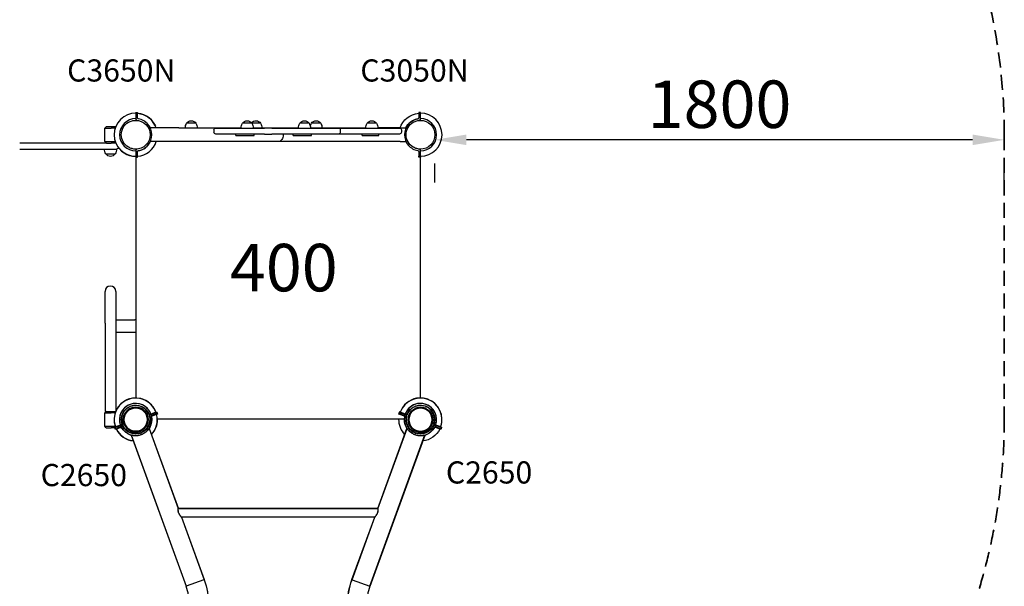
# Model space of a CAD drawing. Units: millimetres. Extents: x 0 to 30195, y 0 to 21000.
# Drawn here: x 13310 to 16422, y 14156 to 15946 of the extents above; entities that cross this region are included whole.
import ezdxf

# ---------------------------------------------------------------- set-up
doc = ezdxf.new("R2010")
doc.units = ezdxf.units.MM
doc.header["$LTSCALE"] = 15
doc.linetypes.add('HIDDEN2', pattern=[4.7625, 3.175, -1.5875])
doc.layers.get('0').update_dxf_attribs({"lineweight": 50})
doc.layers.get('DEFPOINTS').update_dxf_attribs({"lineweight": 50})
for name, color, linetype in [('P001', 131, 'Continuous'), ('P_3TEXT', 60, 'Continuous'), ('Post', 185, 'Continuous')]:
    doc.layers.add(name, color=color, linetype=linetype)
doc.layers.add('P_2DIM', color=6, linetype='Continuous', lineweight=25)
doc.layers.add('SAFETY-ZONE', color=2, linetype='HIDDEN2', lineweight=35)
doc.styles.add('BIGFONT', font='simplex.shx', dxfattribs={"bigfont": 'bigfont.shx'})
doc.dimstyles.new('DIMBIGFONT$0', dxfattribs={"dimscale": 50, "dimtxt": 3, "dimasz": 2, "dimexe": 1.5, "dimexo": 3, "dimgap": 0.75, "dimtad": 1, "dimdec": 0, "dimdsep": 46, "dimtxsty": 'BIGFONT', "dimcen": 0, "dimclrd": 256, "dimclre": 256, "dimclrt": 230, "dimadec": 0, "dimazin": 0, "dimtfac": 0.6, "dimtdec": 0, "dimtofl": 0, "dimtmove": 2, "dimatfit": 3, "dimfxl": 1, "dimtvp": 1, "dimtolj": 1, "dimarcsym": 0})

# ---------------------------------------------------------------- blocks, each defined once
blk = doc.blocks.new('*D13')
at = {"layer": 'DEFPOINTS', "color": 0}
for p in [(14621.6, 15581.9), (14621.6, 15566.8), (16421.6, 15581.9)]:
    blk.add_point(p, dxfattribs=at)
at = {"layer": 'P_2DIM', "linetype": 'ByBlock', "lineweight": -2}
for p, q in [((16321.6, 15566.8), (14721.6, 15566.8)), ((14621.6, 15431.9), (14621.6, 15491.8)), ((16421.6, 15431.9), (16421.6, 15491.8))]:
    blk.add_line(p, q, dxfattribs=at)
at = {"layer": 'P_2DIM'}
for points in [[(14721.6, 15583.5), (14721.6, 15550.2), (14621.6, 15566.8)], [(16321.6, 15550.2), (16321.6, 15583.5), (16421.6, 15566.8)]]:
    blk.add_solid(points, dxfattribs=at)
at = {"layer": 'P_2DIM', "color": 230, "insert": (15521.6, 15679.3), "char_height": 150, "attachment_point": 5, "style": 'BIGFONT'}
blk.add_mtext('\\A1;1800', dxfattribs=at)
blk = doc.blocks.new('PWL_ ロングうんてい')
at = {"layer": 'DEFPOINTS'}
for centre in [(0.3, -0.2), (900.3, -0.5)]:
    blk.add_circle(centre, 38.1, dxfattribs=at)
at = {"layer": 'P001'}
for p, q in [((47.9, 17.4), (41.8, 15.2)), ((49.2, 17.9), (47.9, 17.4)), ((49.2, 17.9), (49.8, 18.1)), ((49.8, 18.1), (66.2, 24.1)), ((51.7, 13), (49.9, 17.8)), ((68.2, 18.7), (52, 12.8)), ((66.2, 24.1), (68.2, 18.7)), ((833.7, 24.1), (831.8, 18.7)), ((831.8, 18.7), (834.5, 17.7)), ((836.5, 23.1), (833.7, 24.1)), ((848, 12.8), (834.5, 17.7)), ((834.6, 18), (836.4, 22.9)), ((836.5, 23.1), (850.2, 18.1)), ((848.3, 13), (850.1, 17.9)), ((850.2, 18.1), (850.8, 17.9)), ((852.1, 17.4), (850.8, 17.9)), ((858.2, 15.2), (852.1, 17.4)), ((-63.6, -23.1), (-66.3, -24.1)), ((-66.3, -24.1), (-64.3, -29.5)), ((-64.3, -29.5), (-61.6, -28.5)), ((-63.6, -23.1), (-49.8, -18.1)), ((-61.7, -28.3), (-63.5, -23.4)), ((-48.1, -23.6), (-61.6, -28.5)), ((-49.8, -18.1), (-49.3, -17.9)), ((-48, -23.3), (-49.7, -18.4)), ((-47.9, -17.4), (-49.3, -17.9)), ((-41.8, -15.2), (-47.9, -17.4)), ((42.4, -28), (134.6, -281.4)), ((765.4, -281.4), (857.6, -28)), ((947.9, -17.4), (941.8, -15.2)), ((949.2, -17.9), (947.9, -17.4)), ((947.9, -23.3), (949.7, -18.4)), ((964.3, -29.5), (948, -23.6)), ((949.2, -17.9), (949.8, -18.1)), ((949.8, -18.1), (966.2, -24.1)), ((966.2, -24.1), (964.3, -29.5)), ((-14.5, -48.7), (159.5, -526.7)), ((15.3, -42.1), (17.2, -47.4)), ((740.5, -526.7), (914.5, -48.7)), ((884.7, -42.1), (882.7, -47.4)), ((765.4, -281.4), (134.6, -281.4)), ((144.5, -308.6), (216.4, -506)), ((755.5, -308.6), (144.5, -308.6)), ((683.6, -506), (755.5, -308.6)), ((216, -506.1), (159.9, -526.6)), ((684, -506.1), (740.1, -526.6))]:
    blk.add_line(p, q, dxfattribs=at)
for points in [[(43.4, 9.8, -0.182384), (39.1, -21.3, -0.182585), (15.2, -41.8)], [(43.4, 9.8, -0.032366), (43.5, 10.9, -0.030954), (43.8, 12, -0.065494), (44.7, 14.1, -0.064713), (46.1, 15.9, -0.047341), (47.4, 17, -0.045808), (48.9, 17.8, -0.00604), (49, 17.8, -0.006201), (49.2, 17.9)], [(51.8, 12.7, 0.16893), (50.3, 11.3, 0.16893), (49.9, 9.2)], [(50.7, -2.3, 0.028526), (50.7, 3.4, 0.028526), (49.9, 9.2)], [(850.1, 9.2, 0.16893), (849.7, 11.3, 0.16893), (848.2, 12.7)], [(850.1, 9.2, 0.028526), (849.3, 3.5, 0.028526), (849.3, -2.3)], [(850.8, 17.9, -0.046335), (852.2, 17.2, -0.045794), (853.6, 16.3, -0.048413), (854.7, 15, -0.046907), (855.6, 13.6, -0.033775), (856.1, 12.5, -0.031725), (856.4, 11.4, -0.023275), (856.5, 10.6, -0.024035), (856.6, 9.8)], [(884.8, -41.8, -0.182403), (861, -21.3, -0.182205), (856.6, 9.8)], [(-49.3, -17.9, -0.046335), (-47.7, -17.5, -0.045794), (-46, -17.4, -0.048413), (-44.4, -17.6, -0.046907), (-42.7, -18.1, -0.033775), (-41.7, -18.6, -0.031725), (-40.8, -19.3, -0.023275), (-40.1, -19.8, -0.024035), (-39.5, -20.4)], [(-44.2, -25, 0.16893), (-45.8, -23.7, 0.16893), (-47.9, -23.5)], [(-44.2, -25, 0.028526), (-41, -29.9, 0.028526), (-37.4, -34.4)], [(15.2, -41.8, -0.182403), (-16.2, -41.4, -0.182205), (-39.5, -20.4)], [(34.4, -37.4, 0.015047), (36.5, -35.2, 0.014892), (38.6, -33, 0.009786), (39.9, -31.4, 0.009913), (41.1, -29.9)], [(41.1, -29.9, 0.024), (43.7, -25.8, 0.024), (46, -21.5)], [(46, -21.5, 0.021215), (47.7, -17.5, 0.021093), (49, -13.4, 0.002848), (49.1, -12.9, 0.002861), (49.3, -12.3)], [(49.3, -12.3, 0.024806), (50.2, -7.4, 0.024806), (50.7, -2.3)], [(849.3, -2.3, 0.024806), (849.7, -7.3, 0.024806), (850.7, -12.3)], [(850.7, -12.3, 0.02401), (852.1, -16.9, 0.02401), (854, -21.5)], [(854, -21.5, 0.024), (856.2, -25.8, 0.024), (858.9, -29.8)], [(858.9, -29.8, 0.024823), (862.1, -33.8, 0.024823), (865.6, -37.4)], [(939.6, -20.4, -0.182384), (916.2, -41.4, -0.182585), (884.8, -41.8)], [(937.4, -34.4, 0.028526), (941, -29.9, 0.028526), (944.2, -25)], [(939.6, -20.4, -0.032366), (940.4, -19.6, -0.030954), (941.3, -18.9, -0.065494), (943.3, -17.9, -0.064713), (945.6, -17.4, -0.047341), (947.2, -17.4, -0.045808), (948.8, -17.8, -0.00604), (949, -17.9, -0.006201), (949.2, -17.9)], [(947.8, -23.6, 0.16893), (945.7, -23.7, 0.16893), (944.2, -25)], [(-37.4, -34.4, 0.024806), (-33.8, -37.9, 0.024806), (-29.9, -41.1)], [(-29.9, -41.1, 0.02401), (-25.8, -43.7, 0.02401), (-21.5, -46)], [(-21.5, -46, 0.024), (-17, -47.9, 0.024), (-12.3, -49.3)], [(-12.3, -49.3, 0.024823), (-7.4, -50.2, 0.024823), (-2.3, -50.7)], [(-2.3, -50.7, 0.020959), (1.9, -50.7, 0.020874), (6.1, -50.4, 0.004044), (7, -50.3, 0.00405), (7.8, -50.2)], [(7.8, -50.2, 0.024405), (12.6, -49.2, 0.024405), (17.4, -47.7)], [(17.4, -47.7, 0.024405), (21.9, -45.8, 0.024405), (26.3, -43.4)], [(26.3, -43.4, 0.024966), (30.5, -40.6, 0.024966), (34.4, -37.4)], [(865.6, -37.4, 0.020959), (868.9, -40.1, 0.020874), (872.3, -42.6, 0.004044), (873, -43, 0.00405), (873.7, -43.4)], [(873.7, -43.4, 0.024405), (878.1, -45.8, 0.024405), (882.6, -47.7)], [(882.6, -47.7, 0.024405), (887.4, -49.2, 0.024405), (892.2, -50.2)], [(892.2, -50.2, 0.024966), (897.3, -50.7, 0.024966), (902.3, -50.7)], [(902.3, -50.7, 0.015047), (905.4, -50.5, 0.014892), (908.4, -50.1, 0.009786), (910.3, -49.7, 0.009913), (912.3, -49.3)], [(912.3, -49.3, 0.024), (916.9, -47.9, 0.024), (921.5, -46)], [(921.5, -46, 0.021215), (925.3, -44, 0.021093), (928.9, -41.7, 0.002848), (929.4, -41.4, 0.002861), (929.8, -41.1)], [(929.8, -41.1, 0.024806), (933.8, -37.9, 0.024806), (937.4, -34.4)], [(144.5, -308.6), (144.3, -308.3, -0.007944), (142.8, -306.5, -0.009793), (141.4, -304.6, -0.012034), (139.9, -302.5, -0.015021), (138.6, -300.3, -0.014343), (137.6, -298.3, -0.015663), (136.7, -296.3, -0.03313), (135.4, -292.6, -0.035883), (134.6, -288.7, -0.030597), (134.4, -285.2, -0.026205), (134.6, -281.7), (134.6, -281.4)], [(763.9, -295, -0.009523), (763.5, -296.1, -0.008276), (763, -297.1, -0.022702), (761.5, -300, -0.018162), (759.8, -302.8, -0.013981), (758.1, -305.3, -0.010778), (756.3, -307.6, -0.001673), (756, -308, -0.001602), (755.7, -308.3), (755.5, -308.6)], [(765.4, -281.4), (765.4, -281.7, -0.003425), (765.5, -282, -0.002155), (765.5, -282.4, -0.007754), (765.6, -283.5, -0.008031), (765.6, -284.5, -0.030944), (765.5, -288.2, -0.032988), (764.8, -291.8, -0.014792), (764.4, -293.4, -0.013916), (763.9, -295)]]:
    blk.add_lwpolyline(points, format="xyb", dxfattribs=at)
for centre, radius, start, end in [((0, 0), 68, 19.9875, 199.9875), ((900, 0), 68, 340, 160), ((0, 0), 51, 19.9875, 199.9875), ((0, 0), 44.5, 19.9875, 199.9875), ((900, 0), 51, 340, 160), ((900, 0), 44.5, 340, 160), ((0, 0), 44.5, 199.9875, 207.2997), ((0, -584.8), 169.8, 360, 20), ((900, -584.8), 169.8, 160, 180)]:
    blk.add_arc(centre, radius, start, end, dxfattribs=at)
at = {"layer": 'P001', "extrusion": (-3.63401e-29, -2.96654e-13, -1)}
blk.add_arc((0, -584.8), 230.3, 160, 180, dxfattribs=at)
at = {"layer": 'P001', "extrusion": (-3.63296e-29, -2.96654e-13, -1)}
blk.add_arc((-900, -584.8), 230.3, 360, 20, dxfattribs=at)
at = {"layer": 'P001'}
for centre, major_axis, start_param, end_param in [((53.3, 9.1), (-1.33, 3.66), 6.283181, 6.342225), ((846.7, 9.1), (-1.33, -3.66), 3.082553, 3.141597), ((-46.7, -27.3), (1.33, -3.66), 3.082553, 3.141597), ((946.7, -27.3), (1.33, 3.66), 6.283181, 6.342225)]:
    blk.add_ellipse(centre, major_axis=major_axis, ratio=0.905495, start_param=start_param, end_param=end_param, dxfattribs=at)

msp = doc.modelspace()

# ---------------------------------------------------------------- linework, layer by layer
at = {"layer": 'P001'}
for p, q in [((13676.6, 15653.4, 0), (13682.4, 15653.4, 0)), ((13676.6, 15650.6, 0), (13676.6, 15653.4, 0)), ((13682.4, 15653.4, 0), (13682.4, 15650.6, 0)), ((14576.6, 15653.4, 0), (14570.9, 15653.4, 0)), ((14570.9, 15653.4, 0), (14570.9, 15636.1, 0)), ((14576.6, 15635.9, 0), (14576.6, 15653.4, 0)), ((13676.6, 15650.6, 0), (13676.6, 15636, 0)), ((13676.6, 15636, 0), (13676.6, 15635.3, 0)), ((13676.6, 15635.3, 0), (13676.6, 15633.9, 0)), ((13676.6, 15633.9, 0), (13676.6, 15628.4, 0)), ((13682.4, 15636.2, 0), (13682.4, 15650.6, 0)), ((14576.6, 15635.3, 0), (14576.6, 15635.9, 0)), ((14576.6, 15633.9, 0), (14576.6, 15635.3, 0)), ((14576.6, 15628.4, 0), (14576.6, 15633.9, 0)), ((13578.8, 15603.6, 0), (13583.8, 15608.6, 0)), ((13578.8, 15603.6, 0), (13598.8, 15603.6, 0)), ((13578.8, 15561.6, 0), (13578.8, 15603.6, 0)), ((13583.8, 15608.6, 0), (13598.8, 15608.6, 0)), ((13598.8, 15608.6, 0), (13613.7, 15608.6, 0)), ((13611.9, 15603.6, 0), (13598.8, 15603.6, 0)), ((13740.9, 15604.3, 0), (13722.7, 15604.3, 0)), ((13812.9, 15604.3, 0), (13740.9, 15604.3, 0)), ((13866.9, 15619.2, 0), (13837.5, 15619.2, 0)), ((13923.9, 15598.2, 0), (13923.9, 15591.2, 0)), ((13929.9, 15604.2, 0), (14083.1, 15604.2, 0)), ((14043.6, 15619.2, 0), (14014.2, 15619.2, 0)), ((14071, 15619.2, 0), (14043.6, 15619.2, 0)), ((14107.1, 15604.2, 0), (14083.1, 15604.2, 0)), ((14107.1, 15604.2, 0), (14317.1, 15604.2, 0)), ((14224.5, 15619.2, 0), (14195.1, 15619.2, 0)), ((14261.3, 15619.2, 0), (14231.9, 15619.2, 0)), ((14317.5, 15604.2, 0), (14317.1, 15604.2, 0)), ((14317.5, 15604.2, 0), (14510.5, 15604.2, 0)), ((14323.1, 15598.2, 0), (14323.1, 15591.2, 0)), ((14437.6, 15619.2, 0), (14408.2, 15619.2, 0)), ((14512.3, 15604.3, 0), (14441.9, 15604.3, 0)), ((14512.3, 15604.3, 0), (14530.6, 15604.3, 0)), ((14516.5, 15598.2, 0), (14516.5, 15591.2, 0)), ((13583.8, 15556.6, 0), (13578.8, 15561.6, 0)), ((13578.8, 15561.6, 0), (13598.8, 15561.6, 0)), ((13598.8, 15561.6, 0), (13612.1, 15561.6, 0)), ((13740.9, 15561.6, 0), (13722.7, 15561.6, 0)), ((13812.9, 15561.6, 0), (13740.9, 15561.6, 0)), ((14083.1, 15585.2, 0), (13929.9, 15585.2, 0)), ((13993.3, 15580.7, 0), (14012.3, 15580.7, 0)), ((14012.3, 15580.7, 0), (14050.9, 15580.7, 0)), ((14050.9, 15580.7, 0), (14050.9, 15585.2, 0)), ((14083.1, 15585.2, 0), (14107.1, 15585.2, 0)), ((14317.1, 15585.2, 0), (14107.1, 15585.2, 0)), ((14174.1, 15580.7, 0), (14197.4, 15580.7, 0)), ((14197.4, 15580.7, 0), (14231.8, 15580.7, 0)), ((14231.8, 15580.7, 0), (14231.8, 15585.2, 0)), ((14317.1, 15585.2, 0), (14317.5, 15585.2, 0)), ((14510.5, 15585.2, 0), (14317.5, 15585.2, 0)), ((14392.4, 15580.7, 0), (14402.3, 15580.7, 0)), ((14402.3, 15580.7, 0), (14444.9, 15580.7, 0)), ((14512.3, 15561.6, 0), (14440.3, 15561.6, 0)), ((14444.9, 15580.7, 0), (14444.9, 15585.2, 0)), ((14512.3, 15561.6, 0), (14530.6, 15561.6, 0)), ((13583.8, 15556.6, 0), (13309.9, 15556.6, 0)), ((13309.9, 15537.6, 0), (13596.8, 15537.6, 0)), ((13583.8, 15556.6, 0), (13598.8, 15556.6, 0)), ((13596.8, 15537.6, 0), (13615.8, 15537.6, 0)), ((13596.8, 15537.6, 0), (13615.8, 15537.6, 0)), ((13613.9, 15556.6, 0), (13598.8, 15556.6, 0)), ((13676.6, 15537.4, 0), (13676.6, 15531.9, 0)), ((13676.6, 15531.9, 0), (13676.6, 15530.5, 0)), ((13676.6, 15530.5, 0), (13676.6, 15529.9, 0)), ((13676.6, 15529.9, 0), (13676.6, 15512.4, 0)), ((13682.4, 15512.4, 0), (13682.4, 15529.7, 0)), ((14570.9, 15529.7, 0), (14570.9, 15515.3, 0)), ((14575.6, 15537.4, 0), (14575.6, 15534.6, 0)), ((14576.6, 15531.9, 0), (14576.6, 15537.4, 0)), ((14576.6, 15530.5, 0), (14576.6, 15531.9, 0)), ((14576.6, 15529.9, 0), (14576.6, 15530.5, 0)), ((14576.6, 15515.3, 0), (14576.6, 15529.9, 0)), ((13582.1, 15522.6, 0), (13611.5, 15522.6, 0)), ((13676.6, 15512.4, 0), (13682.4, 15512.4, 0)), ((13677.6, 14750.9, 0), (13677.6, 15512.4, 0)), ((14570.9, 15512.4, 0), (14570.9, 15515.3, 0)), ((14576.6, 15512.4, 0), (14570.9, 15512.4, 0)), ((14575.6, 15512.4, 0), (14575.6, 14750.9, 0)), ((14576.6, 15515.3, 0), (14576.6, 15512.4, 0)), ((13579.6, 14987.9, 0), (13579.6, 15087.9, 0)), ((13613.6, 15087.9, 0), (13613.6, 14987.9, 0)), ((13579.6, 14987.9, 0), (13579.6, 14708.9, 0)), ((13613.6, 14997.9, 0), (13674.1, 14997.9, 0)), ((13613.6, 14987.9, 0), (13613.6, 14708.9, 0)), ((13677.6, 14997.9, 0), (13674.1, 14997.9, 0)), ((13674.1, 14957.9, 0), (13613.6, 14957.9, 0)), ((13677.6, 14957.9, 0), (13674.1, 14957.9, 0)), ((13578.6, 14703.9, 0), (13583.6, 14708.9, 0)), ((13578.6, 14703.9, 0), (13598.6, 14703.9, 0)), ((13578.6, 14661.9, 0), (13578.6, 14703.9, 0)), ((13583.6, 14708.9, 0), (13579.6, 14708.9, 0)), ((13583.6, 14708.9, 0), (13598.6, 14708.9, 0)), ((13598.6, 14708.9, 0), (13613.8, 14708.9, 0)), ((13612, 14703.9, 0), (13598.6, 14703.9, 0)), ((13724.6, 14700.4, 0), (13719.4, 14698.5, 0)), ((13719.8, 14697.3, 0), (13724.1, 14698.9, 0)), ((13721.3, 14691.7, 0), (13723.4, 14692.1, 0)), ((13723.4, 14692.1, 0), (13726.7, 14692.8, 0)), ((13725.1, 14699.2, 0), (13724.1, 14698.9, 0)), ((13740.5, 14706.2, 0), (13724.6, 14700.4, 0)), ((13740.4, 14704.8, 0), (13725.1, 14699.2, 0)), ((13725.1, 14699.2, 0), (13726.2, 14696.3, 0)), ((13726.2, 14696.3, 0), (13727.2, 14693.6, 0)), ((13742.5, 14699.2, 0), (13727.2, 14693.6, 0)), ((13740.4, 14704.8, 0), (13743.3, 14705.9, 0)), ((13745.4, 14700.2, 0), (13742.5, 14699.2, 0)), ((13743.3, 14705.9, 0), (13745.4, 14700.2, 0)), ((14507.9, 14700.2, 0), (14510, 14705.9, 0)), ((14510.8, 14699.2, 0), (14507.9, 14700.2, 0)), ((14510, 14705.9, 0), (14512.8, 14704.8, 0)), ((14526.1, 14693.6, 0), (14510.8, 14699.2, 0)), ((14528.7, 14700.4, 0), (14512.7, 14706.2, 0)), ((14528.2, 14699.2, 0), (14512.8, 14704.8, 0)), ((14527.1, 14696.3, 0), (14526.1, 14693.6, 0)), ((14529.8, 14692.1, 0), (14526.6, 14692.8, 0)), ((14528.2, 14699.2, 0), (14527.1, 14696.3, 0)), ((14528.2, 14699.2, 0), (14529.2, 14698.9, 0)), ((14533.9, 14698.5, 0), (14528.7, 14700.4, 0)), ((14529.2, 14698.9, 0), (14533.5, 14697.3, 0)), ((14532, 14691.7, 0), (14529.8, 14692.1, 0)), ((13583.6, 14656.9, 0), (13578.6, 14661.9, 0)), ((13578.6, 14661.9, 0), (13598.6, 14661.9, 0)), ((13583.6, 14656.9, 0), (13598.6, 14656.9, 0)), ((13598.6, 14661.9, 0), (13612, 14661.9, 0)), ((13611.1, 14656.9, 0), (13598.6, 14656.9, 0)), ((13610.8, 14657.6, 0), (13613.7, 14658.7, 0)), ((13612.9, 14652, 0), (13610.8, 14657.6, 0)), ((13628.7, 14665.5, 0), (13612.7, 14659.7, 0)), ((13629, 14664.3, 0), (13613.7, 14658.7, 0)), ((13631.1, 14658.6, 0), (13615.7, 14653, 0)), ((13618.9, 14661.9, 0), (13622.6, 14661.9, 0)), ((13632.8, 14656.9, 0), (13626.4, 14656.9, 0)), ((13633.9, 14667.4, 0), (13628.7, 14665.5, 0)), ((13629, 14664.3, 0), (13630.1, 14664.7, 0)), ((13629, 14664.3, 0), (13630.1, 14661.3, 0)), ((13630.1, 14664.7, 0), (13634.3, 14666.2, 0)), ((13630.1, 14661.3, 0), (13631.1, 14658.6, 0)), ((13634.8, 14659.8, 0), (13632, 14658.3, 0)), ((13636.8, 14661, 0), (13634.8, 14659.8, 0)), ((14525.7, 14683.9, 0), (13744.6, 14683.9, 0)), ((14616.5, 14661, 0), (14618.4, 14659.9, 0)), ((14618.4, 14659.9, 0), (14621.3, 14658.3, 0)), ((14619, 14666.2, 0), (14623.2, 14664.7, 0)), ((14624.6, 14665.5, 0), (14619.4, 14667.4, 0)), ((14623.2, 14661.3, 0), (14622.2, 14658.6, 0)), ((14637.5, 14653, 0), (14622.2, 14658.6, 0)), ((14624.2, 14664.3, 0), (14623.2, 14664.7, 0)), ((14624.2, 14664.3, 0), (14623.2, 14661.3, 0)), ((14639.6, 14658.7, 0), (14624.2, 14664.3, 0)), ((14640.5, 14659.7, 0), (14624.6, 14665.5, 0)), ((14639.6, 14658.7, 0), (14642.5, 14657.6, 0)), ((14642.5, 14657.6, 0), (14640.4, 14652, 0)), ((13615.7, 14653, 0), (13612.9, 14652, 0)), ((13662.3, 14634, 0), (13836.2, 14156.2, 0)), ((13719.1, 14654.7, 0), (13811.3, 14401.5, 0)), ((14417.1, 14156.2, 0), (14591, 14634, 0)), ((14442, 14401.5, 0), (14534.2, 14654.7, 0)), ((14640.4, 14652, 0), (14637.5, 14653, 0)), ((14442, 14401.5, 0), (13811.3, 14401.5, 0)), ((14432.1, 14374.3, 0), (13821.2, 14374.3, 0)), ((13821.2, 14374.3, 0), (13893, 14176.9, 0)), ((14360.3, 14176.9, 0), (14432.1, 14374.3, 0))]:
    msp.add_line(p, q, dxfattribs=at)
at = {"layer": 'P001', "elevation": 0}
for points in [[(13631.1, 15582.9, -0.131655), (13637.2, 15605.7, -0.131652), (13653.9, 15622.3)], [(13653.9, 15622.3, -0.065529), (13664.9, 15626.9, -0.065588), (13676.6, 15628.4)], [(13676.6, 15635.3, 0.049379), (13676.8, 15633.6, 0.049379), (13677.3, 15631.9, 0.04487), (13678.1, 15630.5, 0.043822), (13679, 15629.3, 0.021653), (13679.6, 15628.8, 0.020771), (13680.1, 15628.3)], [(13676.6, 15628.4, -0.19887), (13708.8, 15615.1, -0.198923), (13722.1, 15582.9)], [(13685.1, 15633, -0.167628), (13683.2, 15634, -0.168383), (13682.4, 15636)], [(13727.4, 15582.9, 0.177344), (13715.4, 15615.7, 0.177251), (13685.1, 15633)], [(14568.2, 15633, 0.177251), (14537.9, 15615.7, 0.177344), (14525.9, 15582.9)], [(14531.1, 15582.9, -0.131655), (14537.2, 15605.7, -0.131652), (14553.9, 15622.3)], [(14553.9, 15622.3, -0.065529), (14564.9, 15626.9, -0.065588), (14576.6, 15628.4)], [(14570.9, 15635.9, -0.168383), (14570.1, 15634, -0.167628), (14568.2, 15633)], [(14573.2, 15628.3, 0.059414), (14574.7, 15629.7, 0.05791), (14575.8, 15631.5, 0.050738), (14576.4, 15633.2, 0.048974), (14576.6, 15634.9, 0.00604), (14576.6, 15635.1, 0.006201), (14576.6, 15635.3)], [(14576.6, 15628.4, -0.19887), (14608.8, 15615.1, -0.198923), (14622.1, 15582.9)], [(13653.9, 15543.5, -0.131653), (13637.2, 15560.2, -0.13165), (13631.1, 15582.9)], [(13722.1, 15582.9, -0.198916), (13708.8, 15550.8, -0.198897), (13676.6, 15537.4)], [(13685.1, 15532.9, 0.177251), (13715.4, 15550.1, 0.177344), (13727.4, 15582.9)], [(13993.4, 15582.9, 0.008279), (13993.4, 15584.1, 0.008334), (13993.3, 15585.2)], [(13993.3, 15580.7, 0.008334), (13993.4, 15581.8, 0.008279), (13993.4, 15582.9)], [(14174.2, 15582.9, 0.010418), (14174.2, 15584.1, 0.010462), (14174.1, 15585.2)], [(14174.1, 15580.7, 0.010462), (14174.2, 15581.8, 0.010418), (14174.2, 15582.9)], [(14392.4, 15582.9, 0.004454), (14392.4, 15584.1, 0.004498), (14392.4, 15585.2)], [(14392.4, 15580.7, 0.004498), (14392.4, 15581.8, 0.004454), (14392.4, 15582.9)], [(14525.9, 15582.9, 0.177344), (14537.9, 15550.1, 0.177251), (14568.2, 15532.8)], [(14553.9, 15543.5, -0.131653), (14537.2, 15560.2, -0.13165), (14531.1, 15582.9)], [(14622.1, 15582.9, -0.198916), (14608.8, 15550.8, -0.198897), (14576.6, 15537.4)], [(13676.6, 15537.4, -0.065559), (13664.9, 15539, -0.065538), (13653.9, 15543.5)], [(13680.1, 15537.6, 0.059422), (13678.6, 15536.1, 0.057919), (13677.5, 15534.4, 0.050738), (13676.9, 15532.7, 0.048974), (13676.7, 15530.9, 0.00604), (13676.6, 15530.7, 0.006201), (13676.6, 15530.5)], [(13682.4, 15529.9, -0.168383), (13683.2, 15531.8, -0.167628), (13685.1, 15532.9)], [(14576.6, 15537.4, -0.065559), (14564.9, 15539, -0.065538), (14553.9, 15543.5)], [(14568.2, 15532.8, -0.167628), (14570.1, 15531.8, -0.168383), (14570.9, 15529.9)], [(14576.6, 15530.5, 0.049379), (14576.5, 15532.3, 0.049379), (14576, 15533.9, 0.04487), (14575.2, 15535.3, 0.043822), (14574.3, 15536.6, 0.021656), (14573.7, 15537.1, 0.020773), (14573.2, 15537.6)], [(13631.1, 14682.9, -0.131655), (13637.2, 14705.7, -0.131652), (13653.9, 14722.3)], [(13653.9, 14722.3, -0.065529), (13664.9, 14726.9, -0.065588), (13676.6, 14728.4)], [(13676.6, 14728.4, -0.19887), (13708.8, 14715.1, -0.198923), (13722.1, 14682.9)], [(14531.1, 14682.9, -0.131655), (14537.2, 14705.7, -0.131652), (14553.9, 14722.3)], [(14553.9, 14722.3, -0.065529), (14564.9, 14726.9, -0.065588), (14576.6, 14728.4)], [(14576.6, 14728.4, -0.19887), (14608.8, 14715.1, -0.198923), (14622.1, 14682.9)], [(13726.7, 14692.8, -0.369513), (13694.1, 14635, -0.369513), (13632, 14658.3)], [(13725.1, 14699.2, 0.132461), (13722.2, 14697.2, 0.132423), (13720.8, 14694)], [(13727.2, 14693.6, 0.178847), (13726.8, 14693.3, 0.178847), (13726.7, 14692.8)], [(14621.3, 14658.3, -0.369513), (14559.2, 14635, -0.369513), (14526.6, 14692.8)], [(14526.6, 14692.8, 0.178847), (14526.5, 14693.3, 0.178847), (14526.1, 14693.6)], [(14532.5, 14694, 0.13242), (14531, 14697.2, 0.132458), (14528.2, 14699.2)], [(13635.7, 14663.1, 0.132426), (13632.5, 14664.6, 0.132464), (13629, 14664.3)], [(13653.9, 14643.5, -0.131653), (13637.2, 14660.2, -0.13165), (13631.1, 14682.9)], [(13632, 14658.3, 0.178847), (13631.6, 14658.6, 0.178847), (13631.1, 14658.6)], [(13722.1, 14682.9, -0.198916), (13708.8, 14650.8, -0.198897), (13676.6, 14637.4)], [(14553.9, 14643.5, -0.131653), (14537.2, 14660.2, -0.13165), (14531.1, 14682.9)], [(14622.1, 14682.9, -0.198916), (14608.8, 14650.8, -0.198897), (14576.6, 14637.4)], [(14624.2, 14664.3, 0.132448), (14620.8, 14664.6, 0.132409), (14617.6, 14663.1)], [(14622.2, 14658.6, 0.178847), (14621.7, 14658.6, 0.178847), (14621.3, 14658.3)], [(13676.6, 14637.4, -0.065559), (13664.9, 14639, -0.065538), (13653.9, 14643.5)], [(14576.6, 14637.4, -0.065559), (14564.9, 14639, -0.065538), (14553.9, 14643.5)], [(13821.2, 14374.3), (13820.9, 14374.6, -0.012369), (13818.7, 14377.4, -0.016957), (13816.7, 14380.3, -0.022189), (13814.7, 14383.7, -0.02901), (13813, 14387.3, -0.040886), (13811.7, 14391.8, -0.042168), (13811.1, 14396.5, -0.016524), (13811, 14398.5, -0.014886), (13811.1, 14400.5), (13811.3, 14401.5)], [(14440.5, 14387.9, -0.021036), (14439.5, 14385.5, -0.017093), (14438.3, 14383.1, -0.011282), (14437.4, 14381.6, -0.00925), (14436.5, 14380.1, -0.01614), (14434.5, 14377.3, -0.011895), (14432.3, 14374.6), (14432.1, 14374.3)], [(14442, 14401.5), (14442.1, 14400.5, -0.034387), (14442.2, 14396.1, -0.039474), (14441.6, 14391.8, -0.017775), (14441.1, 14389.8, -0.016801), (14440.5, 14387.9)]]:
    msp.add_lwpolyline(points, format="xyb", dxfattribs=at)
for points in [[(13812.9, 15604.3), (13872.4, 15604.3), (13929.1, 15604.3), (13981.6, 15604.3), (14009.9, 15604.3)], [(14047.9, 15604.3), (14070.6, 15604.3), (14105.7, 15604.3), (14126.6, 15604.3)], [(14126.6, 15604.3), (14156.3, 15604.3), (14190.8, 15604.3)], [(14228.8, 15604.3), (14236.4, 15604.3), (14285.2, 15604.3), (14338.9, 15604.3), (14396.6, 15604.3), (14403.9, 15604.3)], [(14126.6, 15561.6), (14097, 15561.6), (14060.1, 15561.6), (14016.9, 15561.6), (13968, 15561.6), (13914.3, 15561.6), (13856.6, 15561.6), (13812.9, 15561.6)], [(14440.3, 15561.6), (14380.9, 15561.6), (14324.1, 15561.6), (14271.6, 15561.6), (14224.2, 15561.6), (14182.6, 15561.6), (14147.6, 15561.6), (14126.6, 15561.6)]]:
    msp.add_lwpolyline(points, dxfattribs=at)
at = {"layer": 'P001'}
for centre, radius, start, end in [((13676.6, 15582.9, 0), 68, 90, 270), ((13676.6, 15582.9, 0), 51, 90, 270), ((13676.6, 15582.9, 0), 44.5, 120.4178, 120.4186), ((13676.8, 15582.6, 0), 51, 89.9756, 90.1703), ((13676.8, 15582.6, 0), 68, 18.5969, 85.2662), ((13676.8, 15582.6, 0), 51, 25.164, 60.526), ((14576.6, 15582.9, 0), 44.5, 120.4178, 120.4186), ((14576.6, 15582.9, 0), 68, 270, 90), ((14576.6, 15582.9, 0), 51, 270, 90), ((13676.8, 15582.6, 0), 68, 274.7338, 341.999), ((13676.8, 15582.6, 0), 51, 277.4377, 335.6666), ((13676.8, 15582.6, 0), 68, 204.1412, 269.8723), ((13676.8, 15582.6, 0), 51, 269.8297, 269.9012), ((13596.6, 15087.9, 0), 17, 0, 180), ((13676.6, 14682.9, 0), 68, 19.9875, 199.9875), ((13676.6, 14682.9, 0), 68, 18.9465, 157.5205), ((14576.6, 14682.9, 0), 68, 340, 160), ((13676.6, 14682.9, 0), 51, 19.9875, 199.9875), ((13676.6, 14682.9, 0), 44.5, 120.4178, 120.4186), ((14576.6, 14682.9, 0), 51, 340, 160), ((14576.6, 14682.9, 0), 44.5, 120.4178, 120.4186), ((13676.6, 14682.9, 0), 51, 18.5952, 19.9872), ((13676.6, 14682.9, 0), 68, 316.4138, 13.8794), ((13676.6, 14682.9, 0), 51, 359.9998, 11.1295), ((13676.6, 14682.9, 0), 68, 206.1206, 263.586)]:
    msp.add_arc(centre, radius, start, end, dxfattribs=at)
at = {"layer": 'P001', "extrusion": (-3.63324e-29, -2.96677e-13, -1)}
for centre, radius, start, end in [((-13676.6, 15582.9, 0), 68, 94.8619, 155.8588), ((-13852.2, 15609.7, 0), 17.5, 32.8783, 147.1217), ((-14028.9, 15609.7, 0), 17.5, 32.8783, 147.1217), ((-14056.3, 15609.7, 0), 17.5, 38.6096, 147.1217), ((-14209.8, 15609.7, 0), 17.5, 32.8783, 147.1217), ((-14246.6, 15609.7, 0), 17.5, 32.8783, 147.1217), ((-14422.9, 15609.7, 0), 17.5, 32.8783, 147.1217), ((-14576.6, 15582.9, 0), 68, 18.2987, 85.1381), ((-14576.6, 15582.9, 0), 51, 24.748, 81.7392), ((-14576.6, 15582.9, 0), 51, 89.8758, 90), ((-13863.2, 15603.7, 0), 30, 1.1226, 31.0817), ((-13841.2, 15603.7, 0), 30, 148.9183, 178.8774), ((-13929.9, 15598.2, 0), 6, 0, 90), ((-13929.9, 15591.2, 0), 6, 270, 0), ((-14039.9, 15603.7, 0), 30, 0.9316, 31.0817), ((-14017.9, 15603.7, 0), 30, 148.9183, 179.0684), ((-14045.3, 15603.7, 0), 30, 148.9183, 178.8774), ((-14220.7, 15603.7, 0), 30, 0.9316, 31.0817), ((-14198.8, 15603.7, 0), 30, 148.9183, 179.0684), ((-14257.6, 15603.7, 0), 30, 11.3588, 31.0817), ((-14235.6, 15603.7, 0), 30, 148.9183, 178.8774), ((-14317.1, 15598.2, 0), 6, 90, 180), ((-14317.1, 15591.2, 0), 6, 180, 270), ((-14433.9, 15603.7, 0), 30, 0.9316, 31.0817), ((-14411.9, 15603.7, 0), 30, 148.9183, 179.0684), ((-14510.5, 15598.2, 0), 6, 90, 180), ((-14510.5, 15591.2, 0), 6, 180, 270), ((-14576.6, 15582.9, 0), 51, 270, 270.1265), ((-13676.6, 14682.9, 0), 68, 179.9999, 223.5861), ((-14576.6, 14682.9, 0), 68, 316.4139, 0.8426), ((-14576.6, 14682.9, 0), 51, 200, 201.4044), ((-14576.6, 14682.9, 0), 68, 200, 201.0533), ((-13676.6, 14682.9, 0), 68, 276.4139, 333.8796), ((-14576.6, 14682.9, 0), 68, 206.1204, 263.5861), ((-14576.6, 14098.2), 230.3, 360, 20)]:
    msp.add_arc(centre, radius, start, end, dxfattribs=at)
at = {"layer": 'P001', "extrusion": (-1.4795e-17, -2.96652e-13, -1)}
msp.add_arc((-13607.8, 15538.1, 0), 30, 328.9183, 359.0684, dxfattribs=at)
at = {"layer": 'P001', "extrusion": (-1.46749e-20, -2.96677e-13, -1)}
msp.add_arc((-13585.8, 15538.1, 0), 30, 180.9316, 211.0817, dxfattribs=at)
at = {"layer": 'P001', "extrusion": (-3.37892e-29, -2.96677e-13, -1)}
msp.add_arc((-13615.8, 15543.6, 0), 6, 188.5787, 270, dxfattribs=at)
at = {"layer": 'P001', "extrusion": (-1.63588e-17, -2.96702e-13, -1)}
msp.add_arc((-13596.8, 15532.1, 0), 17.5, 212.8783, 327.1217, dxfattribs=at)
at = {"layer": 'P001', "extrusion": (-3.63428e-29, -2.96677e-13, -1)}
msp.add_arc((-13676.6, 14098.2), 230.3, 160, 180, dxfattribs=at)
at = {"layer": 'P001', "extrusion": (0, 0, -1)}
for centre, major_axis, ratio, start_param, end_param in [((13686.3, 15636.2, 0), (3.9, 0), 0.905495, 3.082553, 3.141597), ((14567, 15636.1, 0), (3.9, 0), 0.905495, 6.283181, 6.342225), ((14126.6, 15582.9, 0), (0, 21.3), 0.757029, 0, 0.096825), ((14126.6, 15582.9, 0), (0, 21.4), 0.757029, 1.570796, 3.141593), ((14126.6, 15582.9, 0), (0, 21.3), 0.757029, 1.465214, 1.570796), ((13686.3, 15529.7, 0), (-3.9, 0), 0.905495, 6.283181, 6.342225), ((14567, 15529.7, 0), (-3.9, 0), 0.905495, 3.082553, 3.141597)]:
    msp.add_ellipse(centre, major_axis=major_axis, ratio=ratio, start_param=start_param, end_param=end_param, dxfattribs=at)
at = {"layer": 'SAFETY-ZONE', "extrusion": (-1.22465e-16, -1, 0)}
msp.add_line((16421.6, 15581.9, 0), (16421.6, 14683.9, 0), dxfattribs=at)
at = {"layer": 'SAFETY-ZONE'}
for centre, start, end in [((14575.6, 15581.9, 0), 0, 90), ((14575.6, 14683.9, 0), 332.088, 0)]:
    msp.add_arc(centre, 1846, start, end, dxfattribs=at)

# ---------------------------------------------------------------- block references
at = {"rotation": 360}
msp.add_blockref('PWL_ ロングうんてい', (13676.3, 14683.2, 0), dxfattribs=at)

# ---------------------------------------------------------------- texts
at = {"layer": 'P_3TEXT', "insert": (14144.6, 15143.7, 0), "char_height": 150, "attachment_point": 5, "style": 'BIGFONT', "bg_fill": 3, "box_fill_scale": 1.2, "bg_fill_color": 256, "bg_fill_transparency": 0}
msp.add_mtext('400', dxfattribs=at)
at = {"layer": 'Post', "char_height": 70, "width": 330.856, "style": 'BIGFONT'}
for s, insert, attachment_point in [('C3650N', (13459.8, 15729.1, 0), 7), ('C3050N', (14386.5, 15729.1, 0), 7), ('C2650', (13376.1, 14450.8, 0), 7), ('C2650', (14929.8, 14459.1, 0), 9)]:
    msp.add_mtext(s, dxfattribs=dict(at, insert=insert, attachment_point=attachment_point))

# ---------------------------------------------------------------- dimensions: what is measured, and where the dimension line sits
at = {"layer": 'P_2DIM'}
dim = msp.add_linear_dim(base=(14621.6, 15566.8, 0), p1=(16421.6, 15581.9, 0), p2=(14621.6, 15581.9, 0), dimstyle='DIMBIGFONT$0', override={"dimarcsym": 1}, dxfattribs=at)
dim.commit()
dim.dimension.update_dxf_attribs({"geometry": '*D13', "text_midpoint": (15521.6, 15679.3, 0)})

doc.saveas('drawing.dxf')
